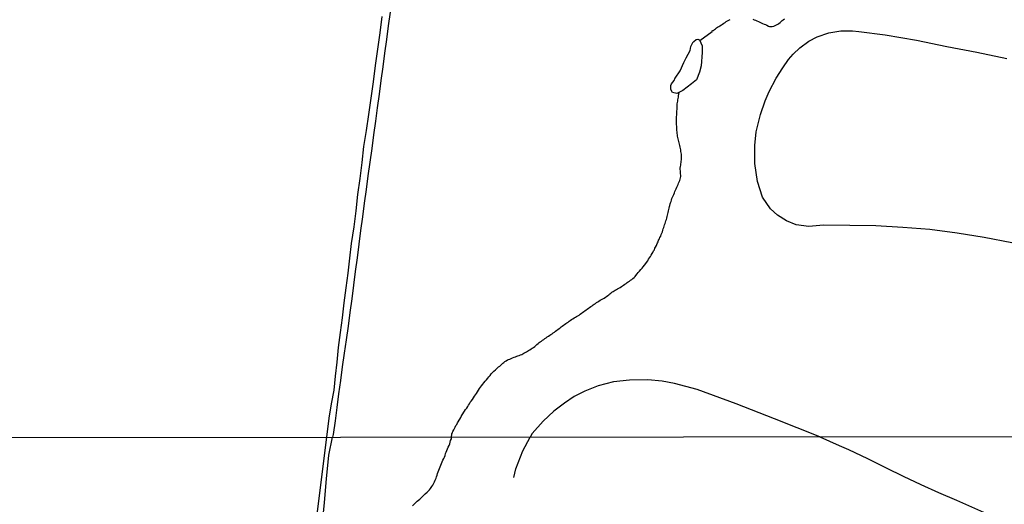
# Model space of a CAD drawing. Units: millimetres. Extents: x 190370 to 192780, y 1654891 to 1657665.
# Drawn here: x 191921 to 192157, y 1657094 to 1657210 of the extents above; entities that cross this region are included whole.
import ezdxf

# ---------------------------------------------------------------- set-up
doc = ezdxf.new("R2010")
doc.units = ezdxf.units.MM
for name, color, linetype in [('V-ARROIO', 7, 'Continuous'), ('V-LAGOA', 150, 'Continuous'), ('V-LOTE', 1, 'Continuous'), ('V-VALETA', 173, 'Continuous'), ('X-LIMITE_1000', 7, 'Continuous')]:
    doc.layers.add(name, color=color, linetype=linetype)

msp = doc.modelspace()

# ---------------------------------------------------------------- linework, layer by layer
at = {"layer": 'V-ARROIO'}
for points in [[(192084.08, 1657205.07), (192087.05, 1657207.26), (192087.04, 1657207.38), (192087.21, 1657207.46), (192087.31, 1657207.52), (192087.55, 1657207.72), (192087.81, 1657207.91), (192088.09, 1657208.1), (192088.34, 1657208.27), (192088.6, 1657208.42), (192088.9, 1657208.62), (192089.24, 1657208.83), (192089.54, 1657209.02), (192089.82, 1657209.24), (192090.14, 1657209.45), (192090.43, 1657209.62), (192090.74, 1657209.79), (192091.06, 1657209.94), (192091.38, 1657210.13)], [(192096.8, 1657210.2), (192097.1, 1657210.07), (192097.45, 1657209.94), (192097.79, 1657209.81), (192098.13, 1657209.64), (192098.47, 1657209.51), (192098.81, 1657209.36), (192099.15, 1657209.19), (192099.5, 1657209.04), (192099.84, 1657208.91), (192100.18, 1657208.74), (192100.52, 1657208.57), (192100.82, 1657208.47), (192100.9, 1657208.49), (192101.16, 1657208.47), (192101.46, 1657208.49), (192101.8, 1657208.55), (192102.12, 1657208.68), (192102.45, 1657208.83), (192102.79, 1657208.98), (192103.06, 1657209.17), (192103.34, 1657209.41), (192103.59, 1657209.62), (192103.86, 1657209.86), (192104.11, 1657210.09), (192104.37, 1657210.33)], [(192024.45, 1657109.8), (192024.48, 1657110.52), (192024.54, 1657110.66), (192024.56, 1657110.76), (192024.65, 1657110.87), (192024.69, 1657110.98), (192024.78, 1657111.21), (192024.97, 1657111.55), (192025.14, 1657111.9), (192025.31, 1657112.24), (192025.48, 1657112.58), (192025.68, 1657112.88), (192025.87, 1657113.22), (192026.06, 1657113.52), (192026.3, 1657113.86), (192026.44, 1657114.16), (192026.64, 1657114.5), (192026.79, 1657114.8), (192026.98, 1657115.14), (192027.15, 1657115.44), (192027.41, 1657115.78), (192027.58, 1657116.08), (192027.83, 1657116.43), (192028.09, 1657116.74), (192028.32, 1657117.15), (192028.52, 1657117.49), (192028.73, 1657117.84), (192028.9, 1657118.18), (192029.16, 1657118.47), (192029.44, 1657118.86), (192029.69, 1657119.24), (192029.93, 1657119.63), (192030.16, 1657119.97), (192030.4, 1657120.29), (192030.67, 1657120.7), (192030.93, 1657121.08), (192031.17, 1657121.47), (192031.4, 1657121.81), (192031.66, 1657122.13), (192031.96, 1657122.53), (192032.21, 1657122.88), (192032.49, 1657123.24), (192032.81, 1657123.6), (192033.13, 1657123.95), (192033.39, 1657124.27), (192033.69, 1657124.63), (192033.99, 1657124.99), (192034.31, 1657125.31), (192034.63, 1657125.68), (192034.99, 1657126), (192035.25, 1657126.23), (192035.51, 1657126.47), (192035.76, 1657126.7), (192036.02, 1657126.89), (192036.27, 1657127.13), (192036.51, 1657127.36), (192036.74, 1657127.55), (192037.02, 1657127.77), (192037.28, 1657127.96), (192037.54, 1657128.17), (192037.88, 1657128.35), (192038.15, 1657128.49), (192038.43, 1657128.58), (192038.78, 1657128.71), (192039.12, 1657128.86), (192039.5, 1657129.01), (192039.82, 1657129.14), (192040.14, 1657129.24), (192040.39, 1657129.35), (192040.66, 1657129.41), (192040.97, 1657129.59), (192041.3, 1657129.69), (192041.55, 1657129.84), (192041.81, 1657129.97), (192042.13, 1657130.16), (192042.45, 1657130.31), (192042.7, 1657130.48), (192042.96, 1657130.61), (192043.26, 1657130.8), (192043.56, 1657131), (192043.83, 1657131.21), (192044.12, 1657131.38), (192044.41, 1657131.61), (192044.67, 1657131.83), (192044.95, 1657132.06), (192045.21, 1657132.3), (192045.46, 1657132.53), (192045.74, 1657132.7), (192046.01, 1657132.9), (192046.3, 1657133.09), (192046.57, 1657133.3), (192046.85, 1657133.5), (192047.15, 1657133.71), (192047.43, 1657133.9), (192047.7, 1657134.09), (192048.01, 1657134.29), (192048.3, 1657134.48), (192048.6, 1657134.67), (192048.88, 1657134.84), (192049.16, 1657135.05), (192049.43, 1657135.27), (192049.43, 1657135.27), (192049.71, 1657135.5), (192049.99, 1657135.69), (192050.27, 1657135.91), (192050.52, 1657136.1), (192050.78, 1657136.29), (192051.03, 1657136.5), (192051.3, 1657136.68), (192051.57, 1657136.89), (192051.85, 1657137.13), (192052.12, 1657137.25), (192052.41, 1657137.45), (192052.68, 1657137.66), (192052.96, 1657137.87), (192053.24, 1657138.04), (192053.56, 1657138.26), (192053.88, 1657138.45), (192054.2, 1657138.64), (192054.48, 1657138.81), (192054.8, 1657138.99), (192055.07, 1657139.15), (192055.36, 1657139.35), (192055.65, 1657139.58), (192055.91, 1657139.78), (192056.18, 1657140.01), (192056.47, 1657140.18), (192056.74, 1657140.37), (192057.02, 1657140.57), (192057.32, 1657140.76), (192057.6, 1657140.95), (192057.89, 1657141.19), (192058.18, 1657141.38), (192058.45, 1657141.57), (192058.73, 1657141.76), (192059, 1657141.93), (192059.29, 1657142.15), (192059.56, 1657142.32), (192059.84, 1657142.49), (192060.14, 1657142.68), (192060.44, 1657142.87), (192060.74, 1657143.02), (192061.08, 1657143.22), (192061.38, 1657143.41), (192061.68, 1657143.62), (192061.95, 1657143.81), (192062.23, 1657144.01), (192062.45, 1657144.26), (192062.66, 1657144.44), (192062.94, 1657144.65), (192063.22, 1657144.77), (192063.47, 1657144.94), (192063.73, 1657145.1), (192064.03, 1657145.27), (192064.33, 1657145.44), (192064.65, 1657145.61), (192064.92, 1657145.8), (192065.23, 1657145.97), (192065.48, 1657146.16), (192065.74, 1657146.36), (192066.06, 1657146.55), (192066.38, 1657146.76), (192066.63, 1657146.93), (192066.89, 1657147.13), (192067.14, 1657147.32), (192067.41, 1657147.51), (192067.7, 1657147.72), (192067.98, 1657147.96), (192068.26, 1657148.19), (192068.51, 1657148.43), (192068.73, 1657148.68), (192069.01, 1657149.03), (192069.26, 1657149.33), (192069.56, 1657149.71), (192069.88, 1657150.05), (192070.18, 1657150.44), (192070.44, 1657150.76), (192070.76, 1657151.14), (192071.06, 1657151.51), (192071.27, 1657151.8), (192071.55, 1657152.19), (192071.78, 1657152.53), (192072, 1657152.88), (192072.21, 1657153.22), (192072.42, 1657153.56), (192072.62, 1657153.9), (192072.79, 1657154.2), (192072.98, 1657154.54), (192073.15, 1657154.84), (192073.3, 1657155.18), (192073.43, 1657155.48), (192073.64, 1657155.82), (192073.77, 1657156.12), (192073.92, 1657156.46), (192074.05, 1657156.76), (192074.18, 1657157.11), (192074.37, 1657157.45), (192074.5, 1657157.79), (192074.67, 1657158.13), (192074.8, 1657158.47), (192074.94, 1657158.82), (192075.07, 1657159.16), (192075.07, 1657159.16), (192075.16, 1657159.5), (192075.27, 1657159.84), (192075.39, 1657160.18), (192075.52, 1657160.48), (192075.61, 1657160.82), (192075.74, 1657161.12), (192075.86, 1657161.46), (192075.93, 1657161.76), (192076.06, 1657162.11), (192076.12, 1657162.45), (192076.21, 1657162.79), (192076.31, 1657163.13), (192076.38, 1657163.47), (192076.44, 1657163.81), (192076.55, 1657164.16), (192076.59, 1657164.5), (192076.7, 1657164.84), (192076.78, 1657165.18), (192076.89, 1657165.48), (192076.98, 1657165.82), (192077.04, 1657166.12), (192077.17, 1657166.46), (192077.23, 1657166.76), (192077.36, 1657167.11), (192077.49, 1657167.45), (192077.66, 1657167.79), (192077.81, 1657168.13), (192077.96, 1657168.47), (192078.09, 1657168.81), (192078.26, 1657169.16), (192078.41, 1657169.5), (192078.56, 1657169.84), (192078.73, 1657170.18), (192078.86, 1657170.48), (192078.98, 1657170.82), (192079.11, 1657171.12), (192079.24, 1657171.46), (192079.37, 1657171.76), (192079.43, 1657172.1), (192079.5, 1657172.4), (192079.52, 1657172.75), (192079.45, 1657173.09), (192079.41, 1657173.43), (192079.39, 1657173.77), (192079.33, 1657174.11), (192079.33, 1657174.45), (192079.39, 1657174.8), (192079.47, 1657175.14), (192079.52, 1657175.48), (192079.58, 1657175.82), (192079.6, 1657176.12), (192079.64, 1657176.46), (192079.64, 1657176.76), (192079.64, 1657177.1), (192079.64, 1657177.45), (192079.64, 1657177.79), (192079.58, 1657178.13), (192079.52, 1657178.47), (192079.47, 1657178.81), (192079.39, 1657179.16), (192079.33, 1657179.5), (192079.26, 1657179.84), (192079.2, 1657180.18), (192079.11, 1657180.52), (192079, 1657180.82), (192078.94, 1657181.16), (192078.83, 1657181.46), (192078.77, 1657181.8), (192078.73, 1657182.1), (192078.7, 1657182.45), (192078.64, 1657182.79), (192078.6, 1657183.13), (192078.58, 1657183.47), (192078.56, 1657183.81), (192078.51, 1657184.15), (192078.51, 1657184.5), (192078.47, 1657184.84), (192078.47, 1657185.18), (192078.45, 1657185.52), (192078.45, 1657185.82), (192078.45, 1657186.16), (192078.45, 1657186.46), (192078.49, 1657186.8), (192078.51, 1657187.15), (192078.53, 1657187.49), (192078.55, 1657187.83), (192078.53, 1657188.17), (192078.6, 1657188.49), (192078.6, 1657188.94), (192078.64, 1657189.24), (192078.66, 1657189.58), (192078.66, 1657189.88), (192078.73, 1657190.22), (192078.77, 1657190.52), (192078.79, 1657190.86), (192078.86, 1657191.16), (192078.92, 1657191.5), (192078.98, 1657191.8), (192079.07, 1657192.63)], [(192015.06, 1657093.33), (192015.46, 1657093.73), (192015.91, 1657094.14), (192016.21, 1657094.42), (192016.53, 1657094.67), (192016.81, 1657094.93), (192017.14, 1657095.22), (192017.45, 1657095.52), (192017.72, 1657095.82), (192018.1, 1657096.2), (192018.57, 1657096.59), (192018.85, 1657096.87), (192019.19, 1657097.16), (192019.42, 1657097.48), (192019.42, 1657097.48), (192019.72, 1657097.93), (192019.96, 1657098.31), (192020.17, 1657098.74), (192020.38, 1657099.12), (192020.55, 1657099.51), (192020.72, 1657099.93), (192020.85, 1657100.32), (192020.98, 1657100.7), (192021.11, 1657101.08), (192021.26, 1657101.47), (192021.43, 1657101.89), (192021.57, 1657102.27), (192021.72, 1657102.7), (192021.85, 1657103.08), (192022, 1657103.47), (192022.19, 1657103.89), (192022.38, 1657104.28), (192022.57, 1657104.66), (192022.77, 1657105.04), (192022.89, 1657105.43), (192023.02, 1657105.85), (192023.15, 1657106.24), (192023.28, 1657106.62), (192023.45, 1657107), (192023.64, 1657107.39), (192023.87, 1657107.81), (192024, 1657108.19), (192024.15, 1657108.62), (192024.23, 1657109), (192024.4, 1657109.39), (192024.45, 1657109.8)]]:
    msp.add_lwpolyline(points, dxfattribs=at)
at = {"layer": 'V-LAGOA'}
msp.add_lwpolyline([(192078.13, 1657196.06), (192079.38, 1657197.81), (192080.19, 1657199.78), (192080.77, 1657200.92), (192081.3, 1657201.78), (192081.77, 1657202.7), (192081.91, 1657203.67), (192082.44, 1657204.75), (192082.55, 1657204.73), (192082.62, 1657204.86), (192083.15, 1657205.33), (192083.56, 1657205.41), (192083.74, 1657205.37), (192083.99, 1657205.29), (192084.6, 1657203.84), (192084.6, 1657202.23), (192084.35, 1657198.98), (192083.99, 1657197.45), (192083.27, 1657195.62), (192082.1, 1657194.67), (192079.99, 1657193.06), (192078.52, 1657192.37), (192077.52, 1657192.64), (192077.07, 1657193.31), (192077.07, 1657193.75), (192077.13, 1657194.25), (192077.3, 1657194.7), (192077.91, 1657195.48), (192078.16, 1657196.1)], close=True, dxfattribs=at)
at = {"layer": 'V-LOTE'}
for points in [[(192009.7, 1657211.9), (192009.26, 1657208.64), (192008.82, 1657205.36), (192008.38, 1657202.08), (192007.94, 1657198.8), (192007.5, 1657195.52), (192007.06, 1657192.24), (192006.62, 1657188.96), (192006.18, 1657185.68), (192005.74, 1657182.4), (192005.3, 1657179.12), (192004.81, 1657175.84), (192004.37, 1657172.56), (192003.93, 1657169.28), (192003.49, 1657166), (192003.05, 1657162.72), (192002.62, 1657159.44), (192002.19, 1657156.16), (192001.76, 1657152.88), (192001.33, 1657149.6), (192000.9, 1657146.32), (192000.47, 1657143.04), (192000.04, 1657139.76), (191999.61, 1657136.48), (191999.18, 1657133.2), (191998.66, 1657129.95), (191998.22, 1657126.7), (191997.78, 1657123.45), (191997.34, 1657120.2), (191996.9, 1657116.95), (191996.46, 1657113.7), (191996.02, 1657110.45), (191995.85, 1657109.78)], [(192158.96, 1657156.53), (192152.34, 1657157.79), (192145.83, 1657158.83), (192139.26, 1657159.68), (192132.8, 1657160.14), (192126.34, 1657160.6), (192120.05, 1657160.67), (192113.76, 1657160.74), (192110.28, 1657160.45), (192107.21, 1657160.85), (192104.84, 1657161.78), (192102.73, 1657163.11), (192101.02, 1657164.68), (192099.13, 1657167.43), (192097.95, 1657171.22), (192097.3, 1657175.54), (192097.29, 1657179.86), (192097.61, 1657183.18), (192098.6, 1657187.28), (192099.75, 1657190.63), (192100.74, 1657192.87), (192102.36, 1657196.02), (192103.96, 1657198.56), (192105.33, 1657200.52), (192106.47, 1657201.8), (192108.07, 1657203.37), (192110.26, 1657204.9), (192112.25, 1657205.94), (192115.08, 1657206.97), (192117.9, 1657207.43), (192120.76, 1657207.43), (192122.27, 1657207.28), (192128.55, 1657206.44), (192136.06, 1657205.18), (192143.35, 1657203.69), (192150.61, 1657202.32), (192157.82, 1657200.78)], [(192112.89, 1657109.87), (192102.02, 1657114.23), (192092.76, 1657117.83), (192083.39, 1657121.29), (192077.96, 1657122.69), (192075.06, 1657123.26), (192071.58, 1657123.55), (192067.18, 1657123.54), (192063.31, 1657123.14), (192059.63, 1657122.13), (192056.42, 1657120.84), (192053.93, 1657119.55), (192051.57, 1657117.97), (192049.03, 1657116.07), (192046.45, 1657113.65), (192043.83, 1657110.69), (192043.36, 1657109.82)], [(191993.41, 1657088.36), (191993.93, 1657094.08), (191994.45, 1657099.8), (191994.97, 1657105.52), (191995.85, 1657109.78)], [(192039.39, 1657100.12), (192039.9, 1657102.2), (192041.6, 1657106.56), (192043.36, 1657109.82)], [(192112.89, 1657109.87), (192117.55, 1657107.84), (192119.76, 1657106.83), (192124.32, 1657104.7), (192128.84, 1657102.48), (192132.93, 1657100.42), (192137.14, 1657098.43), (192141.4, 1657096.51), (192145.73, 1657094.64), (192150.06, 1657092.75), (192154.34, 1657090.86), (192154.92, 1657090.62), (192155.32, 1657090.47), (192157.09, 1657089.71)]]:
    msp.add_lwpolyline(points, dxfattribs=at)
at = {"layer": 'V-VALETA'}
msp.add_lwpolyline([(191989.4, 1657068.71), (191995.06, 1657114.34), (191995.6, 1657117.81), (191996.28, 1657121.14), (191996.61, 1657124.48), (191996.94, 1657127.82), (191997.32, 1657131.37), (191997.76, 1657134.93), (191998.23, 1657138.51), (191998.7, 1657142.09), (191999.17, 1657145.67), (191999.6, 1657149.23), (192000.03, 1657152.78), (192000.39, 1657156.36), (192001.07, 1657160.32), (192001.54, 1657164.2), (192001.98, 1657168.07), (192002.49, 1657171.94), (192002.95, 1657175.77), (192003.42, 1657179.6), (192004, 1657183.47), (192004.58, 1657187.34), (192005.12, 1657191.25), (192005.69, 1657195.15), (192006.2, 1657199.05), (192006.74, 1657202.98), (192007.28, 1657206.91), (192007.82, 1657210.84)], dxfattribs=at)
at = {"layer": 'X-LIMITE_1000'}
msp.add_line((192778.14, 1657110.33), (190370.85, 1657108.48), dxfattribs=at)

doc.saveas('drawing.dxf')
